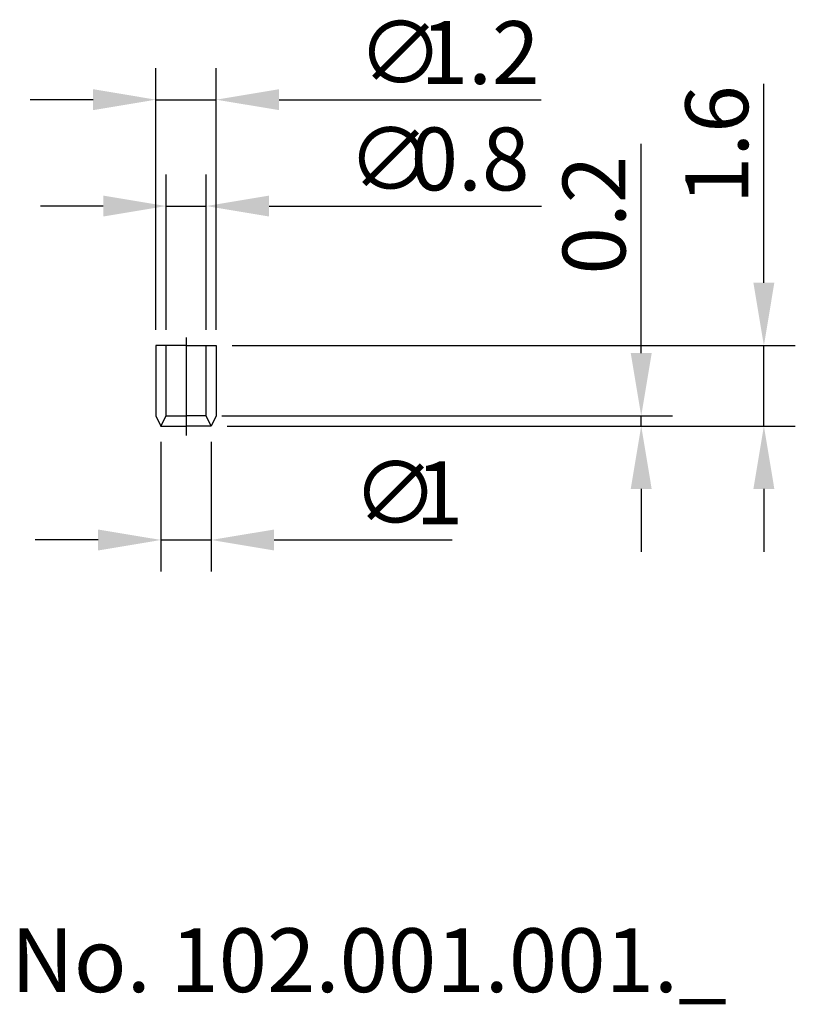
# Model space of a CAD drawing. Extents: x 243 to 258.4, y 150.5 to 170.1.
import ezdxf

# ---------------------------------------------------------------- set-up
doc = ezdxf.new("R2010")
doc.units = 0
doc.header["$LTSCALE"] = 0.3
doc.linetypes.add('CENTER2', pattern=[28.575, 19.05, -3.175, 3.175, -3.175])
doc.layers.get('0').update_dxf_attribs({"linetype": 'CONTINUOUS'})
doc.layers.add('1', color=7, linetype='CENTER2')
doc.layers.add('2', color=7, linetype='CONTINUOUS')
doc.styles.add('ÉLÉR_ÂSÂVÂBÂN', font='élér âSâVâbâN', dxfattribs={"height": 1})
doc.dimstyles.get("Standard").update_dxf_attribs({"dimtxt": 0.18, "dimasz": 0.18, "dimexe": 0.18, "dimexo": 0.0625, "dimgap": 0.09, "dimtad": 0, "dimtih": 1, "dimtoh": 1, "dimzin": 0, "dimcen": 0.09, "dimazin": 3, "dimtfac": 1, "dimtofl": 0, "dimtmove": 0, "dimatfit": 3})

# ---------------------------------------------------------------- blocks, each defined once
blk = doc.blocks.new('*U7')
at = {"layer": '2', "color": 0}
for s, p in [('∅', (249.491, 166.712)), ('0.8', (250.741, 166.712))]:
    blk.add_text(s, height=1.25, dxfattribs=at).set_placement(p)
blk = doc.blocks.new('*D1')
at = {"layer": '2', "color": 0}
for p, q in [((245.878, 163.936), (245.878, 167.025)), ((246.678, 163.936), (246.678, 167.025)), ((244.628, 166.4), (243.378, 166.4)), ((245.878, 166.4), (246.678, 166.4)), ((247.928, 166.4), (253.345, 166.4))]:
    blk.add_line(p, q, dxfattribs=at)
for points in [[(244.628, 166.608), (244.628, 166.192), (245.878, 166.4)], [(247.928, 166.608), (247.928, 166.192), (246.678, 166.4)]]:
    blk.add_solid(points, dxfattribs=at)
at = {"layer": '2'}
blk.add_blockref('*U7', (0, 0), dxfattribs=at)
blk = doc.blocks.new('*U6')
at = {"layer": '2', "color": 0}
for s, p in [('∅', (249.691, 168.829)), ('1.2', (250.941, 168.829))]:
    blk.add_text(s, height=1.25, dxfattribs=at).set_placement(p)
blk = doc.blocks.new('*D2')
at = {"layer": '2', "color": 0}
for p, q in [((245.678, 163.936), (245.678, 169.141)), ((246.878, 163.936), (246.878, 169.141)), ((244.428, 168.516), (243.178, 168.516)), ((245.678, 168.516), (246.878, 168.516)), ((248.128, 168.516), (253.337, 168.516))]:
    blk.add_line(p, q, dxfattribs=at)
for points in [[(244.428, 168.725), (244.428, 168.308), (245.678, 168.516)], [(248.128, 168.725), (248.128, 168.308), (246.878, 168.516)]]:
    blk.add_solid(points, dxfattribs=at)
at = {"layer": '2'}
blk.add_blockref('*U6', (0, 0), dxfattribs=at)
blk = doc.blocks.new('*U8')
at = {"layer": '2', "color": 0}
for s, p in [('∅', (249.591, 160.068)), ('1', (250.841, 160.068))]:
    blk.add_text(s, height=1.25, dxfattribs=at).set_placement(p)
blk = doc.blocks.new('*D3')
at = {"layer": '2', "color": 0}
for p, q in [((245.778, 161.711), (245.778, 159.131)), ((246.778, 161.711), (246.778, 159.131)), ((244.528, 159.756), (243.278, 159.756)), ((245.778, 159.756), (246.778, 159.756)), ((248.028, 159.756), (251.57, 159.756))]:
    blk.add_line(p, q, dxfattribs=at)
for points in [[(244.528, 159.964), (244.528, 159.547), (245.778, 159.756)], [(248.028, 159.964), (248.028, 159.547), (246.778, 159.756)]]:
    blk.add_solid(points, dxfattribs=at)
at = {"layer": '2'}
blk.add_blockref('*U8', (0, 0), dxfattribs=at)
blk = doc.blocks.new('*D4')
at = {"layer": '2', "color": 0}
for p, q in [((255.33, 163.473), (255.33, 167.64)), ((246.991, 162.223), (255.955, 162.223)), ((255.33, 162.023), (255.33, 162.223)), ((247.091, 162.023), (255.955, 162.023)), ((255.33, 160.773), (255.33, 159.523))]:
    blk.add_line(p, q, dxfattribs=at)
for points in [[(255.122, 163.473), (255.538, 163.473), (255.33, 162.223)], [(255.122, 160.773), (255.538, 160.773), (255.33, 162.023)]]:
    blk.add_solid(points, dxfattribs=at)
blk.add_text('0.2', height=1.25, rotation=90, dxfattribs=at).set_placement((255.017, 165.036))
blk = doc.blocks.new('*D5')
at = {"layer": '2', "color": 0}
for p, q in [((257.77, 164.873), (257.77, 168.832)), ((247.191, 163.623), (258.395, 163.623)), ((257.77, 162.023), (257.77, 163.623)), ((255.642, 162.023), (258.395, 162.023)), ((257.77, 160.773), (257.77, 159.523))]:
    blk.add_line(p, q, dxfattribs=at)
for points in [[(257.562, 164.873), (257.978, 164.873), (257.77, 163.623)], [(257.562, 160.773), (257.978, 160.773), (257.77, 162.023)]]:
    blk.add_solid(points, dxfattribs=at)
blk.add_text('1.6', height=1.25, rotation=90, dxfattribs=at).set_placement((257.458, 166.436))

msp = doc.modelspace()

# ---------------------------------------------------------------- linework, layer by layer
for p, q in [((246.278, 163.623), (245.678, 163.623)), ((245.678, 163.623), (245.678, 162.223)), ((245.878, 162.223), (245.878, 163.623)), ((246.278, 163.623), (246.878, 163.623)), ((246.678, 162.223), (246.678, 163.623)), ((246.878, 163.623), (246.878, 162.223)), ((245.678, 162.223), (245.778, 162.023)), ((245.778, 162.023), (245.878, 162.223)), ((245.878, 162.223), (246.278, 162.223)), ((246.678, 162.223), (246.278, 162.223)), ((246.778, 162.023), (246.678, 162.223)), ((246.878, 162.223), (246.778, 162.023)), ((245.778, 162.023), (246.278, 162.023)), ((246.778, 162.023), (246.278, 162.023))]:
    msp.add_line(p, q)
at = {"layer": '1'}
msp.add_line((246.278, 163.787), (246.278, 161.835), dxfattribs=at)

# ---------------------------------------------------------------- texts
at = {"layer": '2', "style": 'ÉLÉR_ÂSÂVÂBÂN', "oblique": 0}
msp.add_text('No. 102.001.001._', height=1.26997, dxfattribs=at).set_placement((242.792, 150.76))

# ---------------------------------------------------------------- dimensions: what is measured, and where the dimension line sits
at = {"layer": '2'}
for base, p1, p2, picture, middle in [((246.878, 168.516), (245.678, 163.623), (246.878, 163.623), '*D2', (251.358, 169.454)), ((246.678, 166.4), (245.878, 163.623), (246.678, 163.623), '*D1', (251.262, 167.337)), ((246.778, 159.756), (245.778, 162.023), (246.778, 162.023), '*D3', (250.424, 160.693))]:
    dim = msp.add_linear_dim(base=base, p1=p1, p2=p2, text='%%c<>', dimstyle='Standard', dxfattribs=at)
    dim.commit()
    dim.dimension.update_dxf_attribs({"geometry": picture, "text_midpoint": middle})
for base, p1, p2, picture, middle in [((257.77, 163.623), (255.33, 162.023), (246.878, 163.623), '*D5', (256.833, 167.477)), ((255.33, 162.223), (246.778, 162.023), (246.678, 162.223), '*D4', (254.392, 166.182))]:
    dim = msp.add_linear_dim(base=base, p1=p1, p2=p2, angle=90, dimstyle='Standard', dxfattribs=at)
    dim.commit()
    dim.dimension.update_dxf_attribs({"geometry": picture, "text_midpoint": middle})

doc.saveas('drawing.dxf')
